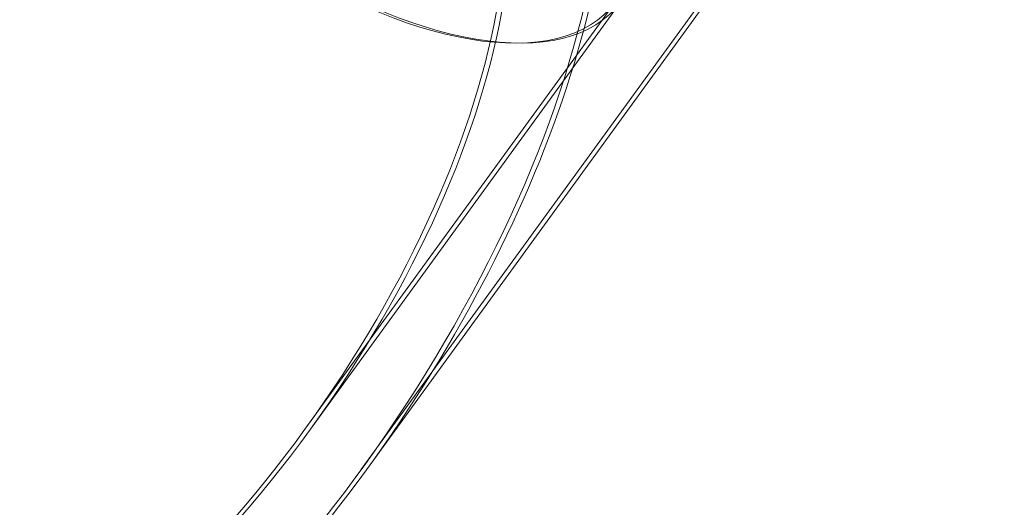
# Model space of a CAD drawing. Extents: x -36886 to -11582, y -17623 to 7755.
# Drawn here: x -24004 to -23862, y -12740 to -12670 of the extents above; entities that cross this region are included whole.
import ezdxf

# ---------------------------------------------------------------- set-up
doc = ezdxf.new("R2010")
doc.units = 0
doc.header["$LTSCALE"] = 350
doc.header["$MEASUREMENT"] = 0
doc.linetypes.add('STRICHPUNKT', pattern=[1, 0.5, -0.25, 0, -0.25])
doc.layers.get('0').update_dxf_attribs({"linetype": 'CONTINUOUS'})
doc.layers.add('PENTAGODE_S01', color=7, linetype='CONTINUOUS', lineweight=35)
doc.layers.add('SICHER-MIN', color=7, linetype='STRICHPUNKT', lineweight=35)

# ---------------------------------------------------------------- blocks, each defined once
blk = doc.blocks.new('A$C597F5085')
at = {"color": 0, "linetype": 'Continuous', "lineweight": 0}
for p, q in [((-26256.43, -2553.42), (-26172.45, -2437.83)), ((-26255.65, -2553.41), (-26171.67, -2437.82)), ((-26248.34, -2559.3), (-26164.36, -2443.71)), ((-26247.56, -2559.29), (-26163.58, -2443.7))]:
    blk.add_line(p, q, dxfattribs=at)
for centre, start_param, end_param in [((-26293.67, -2525.79), 4.712389, 9.424778), ((-26294.45, -2525.8), 3.505096, 7.853982), ((-26293.67, -2525.79), 3.493465, 4.712389)]:
    blk.add_ellipse(centre, major_axis=(67, 92.22), ratio=0.5, start_param=start_param, end_param=end_param, dxfattribs=at)
for centre, major_axis in [((-26249.66, -2464.15), (38.02, -27.62)), ((-26248.88, -2464.14), (38.02, -27.62)), ((-26294.45, -2525.8), (55.25, 76.04)), ((-26293.67, -2525.79), (55.25, 76.04))]:
    blk.add_ellipse(centre, major_axis=major_axis, ratio=0.5, dxfattribs=at)

msp = doc.modelspace()

# ---------------------------------------------------------------- linework, layer by layer
at = {"layer": 'SICHER-MIN'}
msp.add_lwpolyline([(-26639.89, -9087.44), (-25392.89, -10205.56), (-25340.01, -10282.21), (-25299.93, -10374.92), (-25229.38, -10592.06), (-25207.31, -10690.62), (-25205.03, -10783.72), (-25556.67, -12421.26, 0.650887), (-23253.06, -14094.93), (-21804.33, -13254.47), (-21715.08, -13227.87), (-21614.53, -13218.4), (-21386.21, -13218.4), (-21285.66, -13227.87), (-21196.41, -13254.47), (-19747.67, -14094.93, 0.608175), (-17415.56, -12609.51), (-15379.18, -13277.97, 0.212652)], format="xyb", dxfattribs=at)

# ---------------------------------------------------------------- block references
at = {"layer": 'PENTAGODE_S01'}
msp.add_blockref('A$C597F5085', (2293.86, -10175.39, 0.47), dxfattribs=at)

doc.saveas('drawing.dxf')
